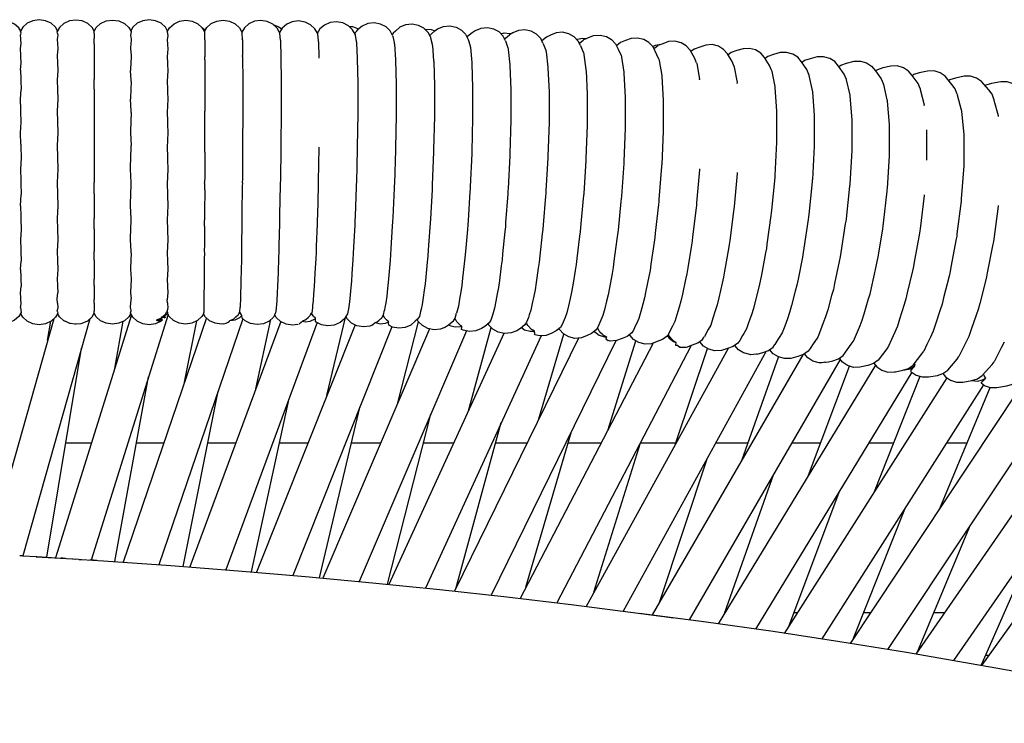
# Model space of a CAD drawing. Units: millimetres. Extents: x 500 to 6440, y 500 to 4700.
# Drawn here: x 2528 to 2630, y 4128 to 4201 of the extents above; entities that cross this region are included whole.
import ezdxf

# ---------------------------------------------------------------- set-up
doc = ezdxf.new("R2010")
doc.units = ezdxf.units.MM
doc.layers.add('PAN-404', color=7, linetype='Continuous', true_color=0x8b8681)

# ---------------------------------------------------------------- blocks, each defined once
blk = doc.blocks.new('Gloria-Daybed_Plan')
at = {"layer": 'PAN-404'}
for points in [[(71.44, 1756.61), (71.25, 1756.93), (70.8, 1757.34), (70.22, 1757.62), (69.56, 1757.71), (68.9, 1757.62), (68.32, 1757.34), (67.87, 1756.93), (67.68, 1756.6)], [(75.27, 1756.63), (75.05, 1757.01), (74.6, 1757.42), (74.02, 1757.69), (73.36, 1757.79), (72.69, 1757.69), (72.12, 1757.42), (71.66, 1757.01), (71.43, 1756.59)], [(79.06, 1756.61), (78.85, 1756.97), (78.39, 1757.38), (77.82, 1757.66), (77.16, 1757.75), (76.49, 1757.66), (75.92, 1757.38), (75.46, 1756.97), (75.22, 1756.55)], [(79.06, 1756.36), (79.06, 1756.61), (79.26, 1756.97), (79.72, 1757.38), (80.3, 1757.66), (80.96, 1757.75), (81.62, 1757.66), (82.2, 1757.38), (82.65, 1756.97), (82.89, 1756.55), (82.89, 1756.52), (82.83, 1756.2), (82.82, 1756.17)], [(86.68, 1756.6), (86.45, 1757.01), (86, 1757.42), (85.42, 1757.69), (84.76, 1757.79), (84.09, 1757.69), (83.52, 1757.42), (83.06, 1757.01), (82.85, 1756.63)], [(86.63, 1756.52), (86.88, 1756.96), (87.34, 1757.37), (87.91, 1757.64), (88.58, 1757.74), (89.24, 1757.64), (89.82, 1757.37), (90.27, 1756.95), (90.51, 1756.53), (90.51, 1756.39), (90.51, 1755.89), (90.51, 1755.75)], [(90.22, 1756.99), (90.5, 1756.78), (90.58, 1756.68)], [(90.5, 1756.55), (90.74, 1756.97), (91.2, 1757.38), (91.78, 1757.65), (92.44, 1757.74), (93.11, 1757.64), (93.68, 1757.37), (94.13, 1756.95), (94.39, 1756.5), (94.39, 1756.4), (94.42, 1755.78)], [(98.29, 1756.45), (98.04, 1756.91), (97.59, 1757.33), (97.02, 1757.61), (96.35, 1757.72), (95.69, 1757.63), (95.11, 1757.36), (94.65, 1756.95), (94.39, 1756.5)], [(97.68, 1757.25), (98.21, 1757.05), (98.51, 1756.82)], [(102.21, 1756.38), (101.95, 1756.84), (101.51, 1757.27), (100.94, 1757.55), (100.27, 1757.66), (99.61, 1757.57), (99.03, 1757.31), (98.57, 1756.91), (98.29, 1756.45)], [(106.12, 1756.28), (105.87, 1756.75), (105.43, 1757.17), (104.86, 1757.46), (104.2, 1757.57), (103.53, 1757.49), (102.95, 1757.23), (102.48, 1756.83), (102.33, 1756.61), (102.2, 1756.39)], [(105.5, 1757.1), (105.85, 1757.08), (106.39, 1756.87), (106.47, 1756.8)], [(110.02, 1756.15), (109.78, 1756.62), (109.34, 1757.05), (108.77, 1757.34), (108.11, 1757.46), (107.45, 1757.38), (106.86, 1757.13), (106.39, 1756.73), (106.21, 1756.52)], [(113.93, 1756), (113.69, 1756.47), (113.25, 1756.9), (112.69, 1757.19), (112.03, 1757.32), (111.36, 1757.25), (110.78, 1757), (110.31, 1756.6), (110.06, 1756.38), (109.98, 1756.24)], [(113.35, 1756.8), (113.44, 1756.82), (114.02, 1756.78), (114.41, 1756.62), (114.06, 1756.33), (113.99, 1756.27)], [(114.41, 1756.62), (114.69, 1756.84), (115.28, 1757.08), (115.94, 1757.15), (116.6, 1757.02), (117.16, 1756.72), (117.59, 1756.29), (117.83, 1755.81), (117.86, 1755.72), (118.05, 1755.07), (118.07, 1755.01)], [(121.72, 1755.6), (121.49, 1756.08), (121.06, 1756.52), (120.5, 1756.82), (119.85, 1756.95), (119.18, 1756.89), (118.59, 1756.65), (118.26, 1756.42), (117.79, 1756.04), (117.75, 1755.97)], [(71.45, 1756.51), (71.43, 1756.59)], [(71.43, 1754.79), (71.49, 1755.32), (71.46, 1755.71), (71.45, 1755.79), (71.43, 1756.18), (71.49, 1756.41), (71.46, 1756.49), (71.45, 1756.51)], [(75.26, 1756.36), (75.22, 1756.55)], [(75.26, 1756.36), (75.29, 1756.17), (75.22, 1755.78), (75.25, 1755.29), (75.25, 1755.28), (75.29, 1754.79), (75.22, 1754.07)], [(79.06, 1756.36), (79.06, 1756.07), (79.06, 1755.83)], [(79.06, 1755.3), (79.06, 1755.83)], [(82.82, 1756.17), (82.89, 1755.78)], [(86.63, 1756.52), (86.66, 1756.35), (86.67, 1756.32), (86.7, 1756.15)], [(86.7, 1756.15), (86.63, 1755.69)], [(98.29, 1756.45), (98.3, 1756.35), (98.36, 1755.71)], [(102.21, 1756.37), (102.22, 1756.28), (102.3, 1755.63), (102.31, 1755.58)], [(106.09, 1756.33), (106.21, 1756.52)], [(106.12, 1756.28), (106.13, 1756.18), (106.24, 1755.54)], [(110.02, 1756.15), (110.04, 1756.06), (110.18, 1755.41)], [(113.87, 1756.11), (113.95, 1756.24)], [(113.93, 1756), (113.95, 1755.9), (114.12, 1755.25)], [(113.95, 1756.24), (113.99, 1756.27)], [(121.23, 1756.34), (121.59, 1756.42), (122.17, 1756.36), (122.29, 1756.31)], [(121.63, 1755.78), (121.67, 1755.85)], [(121.67, 1755.85), (121.71, 1755.88), (121.72, 1755.89), (122.14, 1756.23)], [(125.61, 1755.37), (125.38, 1755.84), (124.96, 1756.28), (124.4, 1756.59), (123.75, 1756.73), (123.08, 1756.67), (122.49, 1756.43), (122.14, 1756.23)], [(129.5, 1755.1), (129.27, 1755.58), (128.85, 1756.02), (128.3, 1756.33), (127.65, 1756.48), (126.98, 1756.42), (126.39, 1756.19), (125.97, 1755.97), (125.5, 1755.6)], [(129.11, 1755.75), (129.18, 1755.78), (129.72, 1755.89), (130.12, 1755.85)], [(129.38, 1755.35), (129.41, 1755.37), (129.77, 1755.66), (129.85, 1755.72), (130.28, 1755.92), (130.87, 1756.15), (131.54, 1756.2), (132.19, 1756.05), (132.74, 1755.74), (133.15, 1755.29), (133.37, 1754.81)], [(137.65, 1753.68), (137.43, 1754.16), (137.03, 1754.97), (136.61, 1755.42), (136.07, 1755.74), (135.42, 1755.89), (134.76, 1755.85), (134.16, 1755.63), (133.65, 1755.41), (133.24, 1755.09)], [(71.43, 1752.54), (71.49, 1753.31), (71.46, 1753.98), (71.45, 1754.12), (71.43, 1754.79)], [(79.06, 1755.3), (79.06, 1754.65), (79.06, 1754.11)], [(82.89, 1755.78), (82.88, 1755.7), (82.83, 1754.87), (82.82, 1754.79), (82.89, 1754.07), (82.88, 1753.94), (82.83, 1752.66), (82.82, 1752.53)], [(86.63, 1755.69), (86.66, 1755.29), (86.67, 1755.18), (86.7, 1754.76), (86.64, 1753.94)], [(90.51, 1755.75), (90.52, 1755.7)], [(90.52, 1755.7), (90.52, 1755.45), (90.52, 1754.28), (90.52, 1754.02), (90.53, 1753.93)], [(94.43, 1755.7), (94.43, 1755.71), (94.42, 1755.78)], [(94.43, 1755.7), (94.43, 1755.56), (94.45, 1754.08)], [(98.36, 1755.71), (98.37, 1755.65)], [(98.37, 1755.65), (98.37, 1755.54), (98.41, 1753.98), (98.42, 1753.93)], [(102.31, 1755.58), (102.32, 1755.47), (102.38, 1753.89), (102.38, 1753.86)], [(106.24, 1755.54), (106.25, 1755.48)], [(106.26, 1755.48), (106.26, 1755.37), (106.35, 1753.81), (106.35, 1753.76)], [(110.18, 1755.41), (110.19, 1755.35)], [(110.19, 1755.35), (110.2, 1755.24), (110.31, 1753.67), (110.32, 1753.63)], [(114.12, 1755.25), (114.13, 1755.19)], [(114.13, 1755.19), (114.14, 1755.09), (114.27, 1753.52), (114.28, 1753.47)], [(118.07, 1755.01), (118.08, 1754.9), (118.23, 1753.34), (118.23, 1753.29)], [(121.72, 1755.6), (121.75, 1755.51), (121.97, 1754.86), (121.99, 1754.8)], [(121.99, 1754.8), (122.01, 1754.69), (122.18, 1753.12), (122.19, 1753.07)], [(125.61, 1755.37), (125.65, 1755.27), (125.9, 1754.62)], [(129.5, 1755.1), (129.54, 1755.01), (129.81, 1754.35), (129.84, 1754.29)], [(133.38, 1754.81), (133.42, 1754.72), (133.72, 1754.06), (133.75, 1754), (133.76, 1753.89), (134, 1752.33), (134.01, 1752.27)], [(137, 1755), (137.28, 1755.15), (137.83, 1755.25), (137.88, 1755.24)], [(137.12, 1754.79), (137.35, 1754.97), (137.52, 1755.11)], [(141.55, 1753.33), (141.33, 1753.82), (140.89, 1754.63), (140.48, 1755.08), (139.94, 1755.4), (139.3, 1755.56), (138.63, 1755.52), (138.04, 1755.3), (137.52, 1755.11)], [(145.44, 1752.95), (145.23, 1753.44), (144.76, 1754.26), (144.35, 1754.71), (143.81, 1755.04), (143.17, 1755.2), (142.5, 1755.16), (141.9, 1754.95), (141.31, 1754.74), (140.97, 1754.48)], [(149.32, 1752.55), (149.12, 1753.04), (148.61, 1753.86), (148.21, 1754.32), (147.67, 1754.65), (147.03, 1754.81), (146.37, 1754.78), (145.72, 1754.58), (145.13, 1754.37), (144.83, 1754.14)], [(75.22, 1754.07), (75.25, 1753.3), (75.25, 1753.3), (75.29, 1752.53)], [(79.06, 1754.11), (79.06, 1753.32), (79.06, 1752.36), (79.06, 1751.57)], [(86.64, 1753.94), (86.66, 1753.34), (86.67, 1753.13)], [(90.53, 1753.63), (90.53, 1753.93)], [(94.45, 1753.97), (94.45, 1753.98), (94.45, 1754.08)], [(94.45, 1753.97), (94.46, 1753.85), (94.47, 1751.54), (94.47, 1751.45)], [(98.42, 1753.93), (98.42, 1753.86), (98.44, 1751.42), (98.44, 1751.4)], [(102.39, 1753.8), (102.38, 1753.85)], [(106.35, 1753.76), (106.35, 1753.69), (106.4, 1751.25), (106.4, 1751.23)], [(125.9, 1754.62), (125.92, 1754.56)], [(125.92, 1754.56), (125.93, 1754.45), (126.13, 1752.88), (126.13, 1752.83)], [(129.84, 1754.29), (129.85, 1754.19), (130.07, 1752.61), (130.07, 1752.57)], [(153.19, 1752.12), (152.99, 1752.61), (152.45, 1753.43), (152.05, 1753.89), (151.52, 1754.23), (150.88, 1754.4), (150.22, 1754.37), (149.52, 1754.17), (148.94, 1753.97), (148.67, 1753.76)], [(157.05, 1751.66), (156.86, 1752.15), (156.28, 1752.98), (155.89, 1753.44), (155.36, 1753.78), (154.72, 1753.95), (154.06, 1753.93), (153.32, 1753.74), (152.73, 1753.54), (152.5, 1753.36)], [(86.67, 1753.13), (86.7, 1752.51)], [(90.53, 1753.63), (90.53, 1751.82), (90.53, 1751.48), (90.54, 1751.36), (90.54, 1751.01), (90.53, 1748.72), (90.53, 1748.3)], [(110.32, 1753.63), (110.32, 1753.57), (110.38, 1751.11), (110.38, 1751.1)], [(114.28, 1753.47), (114.28, 1753.41), (114.35, 1750.95), (114.35, 1750.94)], [(118.23, 1753.29), (118.24, 1753.22), (118.32, 1750.77), (118.32, 1750.76)], [(122.19, 1753.07), (122.19, 1753.01), (122.28, 1750.56), (122.28, 1750.54)], [(126.13, 1752.83), (126.13, 1752.77), (126.24, 1750.32), (126.24, 1750.3)], [(137.65, 1753.68), (137.67, 1753.57), (137.93, 1752), (137.93, 1751.95)], [(141.55, 1753.33), (141.56, 1753.23), (141.85, 1751.63), (141.85, 1751.59)], [(145.44, 1752.95), (145.46, 1752.85), (145.76, 1751.26)], [(156.31, 1752.93), (156.52, 1753.08), (157.11, 1753.28), (157.89, 1753.47), (158.55, 1753.49), (159.19, 1753.31), (159.71, 1752.97), (160.1, 1752.5), (160.71, 1751.67), (160.89, 1751.18), (160.93, 1751.05), (161.3, 1749.49)], [(164.73, 1750.66), (164.55, 1751.16), (163.9, 1751.99), (163.52, 1752.46), (163, 1752.81), (162.37, 1752.99), (161.71, 1752.98), (160.88, 1752.79), (160.3, 1752.6), (160.12, 1752.47)], [(71.43, 1752.54), (71.45, 1751.63), (71.46, 1751.44), (71.49, 1750.53)], [(75.29, 1752.53), (75.22, 1751.53)], [(82.88, 1751.37), (82.89, 1751.53), (82.82, 1752.53)], [(86.7, 1752.51), (86.64, 1751.37), (86.66, 1750.63), (86.68, 1750.31), (86.7, 1749.54), (86.64, 1748.16)], [(130.07, 1752.57), (130.08, 1752.5), (130.19, 1750.05), (130.19, 1750.03)], [(134.01, 1752.27), (134.01, 1752.2), (134.14, 1749.76), (134.14, 1749.74)], [(137.93, 1751.95), (137.94, 1751.88), (138.08, 1749.43)], [(149.32, 1752.55), (149.34, 1752.43), (149.66, 1750.86)], [(153.19, 1752.12), (153.21, 1752.01), (153.55, 1750.43)], [(168.56, 1750.13), (168.38, 1750.62), (168.02, 1751.07), (167.33, 1751.93), (166.81, 1752.28), (166.18, 1752.47), (165.52, 1752.46), (164.65, 1752.28), (164.07, 1752.09), (163.91, 1751.98)], [(172.37, 1749.56), (172.2, 1750.06), (171.85, 1750.51), (171.12, 1751.38), (170.6, 1751.73), (169.98, 1751.92), (169.32, 1751.92), (168.4, 1751.74), (167.82, 1751.56), (167.7, 1751.47)], [(75.22, 1751.53), (75.25, 1750.55), (75.25, 1750.54), (75.29, 1749.55), (75.22, 1748.34), (75.25, 1747.2), (75.25, 1747.19), (75.29, 1746.06), (75.22, 1744.72)], [(79.06, 1750.57), (79.06, 1751.57)], [(82.88, 1751.37), (82.83, 1749.72), (82.82, 1749.55)], [(94.47, 1751.44), (94.47, 1751.45)], [(94.47, 1751.44), (94.47, 1751.34), (94.47, 1748.39), (94.47, 1748.28)], [(98.44, 1751.4), (98.44, 1751.38), (98.44, 1748.26)], [(106.4, 1751.23), (106.4, 1751.2), (106.4, 1748.09), (106.4, 1748.06)], [(110.38, 1751.1), (110.38, 1751.09), (110.38, 1747.95)], [(114.35, 1750.94), (114.35, 1750.93), (114.35, 1747.79), (114.35, 1747.78)], [(118.32, 1750.76), (118.32, 1750.73), (118.32, 1747.61), (118.32, 1747.59)], [(141.86, 1751.54), (141.85, 1751.59)], [(145.76, 1751.26), (145.77, 1751.22)], [(145.77, 1751.16), (145.77, 1751.22)], [(149.66, 1750.86), (149.67, 1750.81)], [(149.67, 1750.81), (149.68, 1750.74), (149.85, 1748.29), (149.85, 1748.28)], [(157.05, 1751.66), (157.07, 1751.55), (157.44, 1749.96)], [(176.17, 1748.97), (176.01, 1749.47), (175.66, 1749.92), (174.89, 1750.79), (174.38, 1751.15), (173.76, 1751.34), (173.11, 1751.35), (172.15, 1751.18), (171.57, 1751), (171.48, 1750.94)], [(71.43, 1749.56), (71.49, 1750.53)], [(79.06, 1750.57), (79.05, 1749.37), (79.05, 1748.37)], [(122.28, 1750.54), (122.28, 1750.52), (122.28, 1747.4), (122.28, 1747.38), (122.28, 1747.35), (122.18, 1743.89)], [(126.24, 1750.3), (126.24, 1750.28), (126.24, 1747.16), (126.24, 1747.14)], [(130.19, 1750.03), (130.19, 1750.02), (130.19, 1746.88), (130.19, 1746.87)], [(134.14, 1749.74), (134.14, 1749.71), (134.14, 1746.6), (134.14, 1746.57)], [(153.55, 1750.43), (153.56, 1750.38)], [(153.56, 1750.38), (153.57, 1750.31), (153.75, 1747.86), (153.76, 1747.84)], [(157.44, 1749.96), (157.45, 1749.92)], [(157.45, 1749.92), (157.45, 1749.86), (157.65, 1747.39), (157.65, 1747.38)], [(164.73, 1750.66), (164.76, 1750.56), (165.16, 1748.95), (165.17, 1748.91)], [(168.56, 1750.13), (168.59, 1750.01), (169.01, 1748.42)], [(71.45, 1744.88), (71.42, 1746.06), (71.49, 1747.17), (71.46, 1748.25), (71.45, 1748.48), (71.43, 1749.56)], [(82.88, 1748.15), (82.89, 1748.34), (82.82, 1749.55)], [(138.08, 1749.41), (138.08, 1749.39), (138.07, 1746.27), (138.07, 1746.25)], [(138.08, 1749.43), (138.08, 1749.41)], [(161.3, 1749.49), (161.32, 1749.43)], [(161.32, 1749.43), (161.33, 1749.34), (161.53, 1746.92)], [(165.18, 1748.86), (165.17, 1748.91)], [(172.37, 1749.56), (172.4, 1749.45), (172.85, 1747.84)], [(79.05, 1748.37), (79.05, 1747.23), (79.05, 1745.87), (79.05, 1744.73)], [(82.88, 1748.15), (82.83, 1746.25), (82.82, 1746.06)], [(86.64, 1748.16), (86.66, 1747.31), (86.67, 1746.95)], [(90.53, 1744.04), (90.53, 1744.52), (90.52, 1744.69), (90.52, 1745.2), (90.54, 1747.75), (90.54, 1748.15), (90.53, 1748.3)], [(94.47, 1748.26), (94.47, 1748.15), (94.45, 1744.88)], [(94.47, 1748.26), (94.47, 1748.28)], [(98.44, 1748.23), (98.44, 1748.21), (98.41, 1744.75)], [(98.44, 1748.26), (98.44, 1748.24)], [(106.4, 1748.06), (106.4, 1748.03), (106.35, 1744.58), (106.35, 1744.47)], [(110.38, 1747.93), (110.38, 1747.92), (110.31, 1744.43), (110.31, 1744.34)], [(110.38, 1747.95), (110.38, 1747.93)], [(114.35, 1747.78), (114.35, 1747.76), (114.27, 1744.27), (114.27, 1744.18)], [(149.85, 1748.27), (149.85, 1748.25), (149.85, 1745.14), (149.85, 1745.11)], [(153.76, 1747.84), (153.76, 1747.82), (153.75, 1744.7)], [(169.01, 1748.42), (169.03, 1748.37)], [(169.03, 1748.37), (169.03, 1748.3), (169.26, 1745.84), (169.26, 1745.83)], [(172.85, 1747.84), (172.86, 1747.8)], [(172.87, 1747.75), (172.86, 1747.8)], [(86.67, 1746.95), (86.7, 1746.05), (86.63, 1744.53), (86.66, 1743.6), (86.67, 1743.26)], [(118.32, 1747.59), (118.32, 1747.56), (118.23, 1744.1), (118.23, 1744)], [(126.24, 1747.14), (126.24, 1747.11), (126.13, 1743.64), (126.12, 1743.54)], [(130.19, 1746.87), (130.19, 1746.85), (130.07, 1743.37), (130.06, 1743.28)], [(157.65, 1747.38), (157.65, 1747.36), (157.64, 1744.23), (157.64, 1744.21), (157.64, 1744.2), (157.44, 1740.72), (157.43, 1740.63)], [(161.53, 1746.92), (161.53, 1746.89)], [(161.53, 1746.89), (161.53, 1746.84), (161.53, 1743.77), (161.53, 1743.72)], [(82.82, 1746.06), (82.89, 1744.72)], [(134.14, 1746.57), (134.14, 1746.54), (134, 1743.09), (134, 1742.98)], [(138.07, 1746.25), (138.07, 1746.22), (137.93, 1742.76)], [(165.4, 1746.37), (165.4, 1743.21)], [(169.26, 1745.83), (169.26, 1745.81), (169.26, 1742.68), (169.26, 1742.66)], [(71.45, 1744.88), (71.46, 1744.63), (71.49, 1743.45), (71.42, 1742.29), (71.45, 1741.09), (71.46, 1740.83), (71.49, 1739.64)], [(75.22, 1744.72), (75.25, 1743.51), (75.25, 1743.5), (75.29, 1742.29)], [(79.05, 1744.73), (79.05, 1743.54), (79.05, 1742.1), (79.05, 1740.91)], [(82.88, 1744.51), (82.89, 1744.72)], [(94.45, 1744.88), (94.45, 1744.69), (94.45, 1744.66), (94.45, 1744.47), (94.43, 1741.23)], [(98.41, 1744.64), (98.41, 1744.52), (98.37, 1741.11), (98.36, 1740.85)], [(98.41, 1744.75), (98.41, 1744.64)], [(102.38, 1744.57), (102.38, 1744.48), (102.31, 1741.02)], [(149.85, 1745.11), (149.85, 1745.08), (149.66, 1741.63)], [(149.85, 1745.18), (149.85, 1745.11)], [(153.75, 1744.67), (153.75, 1744.65), (153.56, 1741.19)], [(153.75, 1744.7), (153.75, 1744.67)], [(82.88, 1733.6), (82.89, 1733.76), (82.82, 1734.93), (82.83, 1735.12), (82.88, 1736.98), (82.89, 1737.17), (82.82, 1738.49), (82.83, 1738.69), (82.88, 1740.7), (82.89, 1740.91), (82.82, 1742.29), (82.83, 1742.49), (82.88, 1744.51)], [(90.53, 1744.05), (90.52, 1741.49), (90.51, 1740.89)], [(106.35, 1744.47), (106.35, 1744.35), (106.26, 1740.94), (106.25, 1740.68)], [(110.31, 1744.34), (110.31, 1744.24), (110.2, 1740.8)], [(114.27, 1744.18), (114.27, 1744.08), (114.13, 1740.64), (114.12, 1740.4)], [(118.23, 1744), (118.22, 1743.88), (118.07, 1740.47), (118.06, 1740.21)], [(122.18, 1743.78), (122.17, 1743.67), (122, 1740.26)], [(122.18, 1743.89), (122.18, 1743.78)], [(126.12, 1743.54), (126.12, 1743.44), (125.92, 1740.02)], [(161.53, 1743.72), (161.52, 1743.66), (161.31, 1740.27), (161.3, 1740.14)], [(86.67, 1743.26), (86.7, 1742.28)], [(130.06, 1743.28), (130.06, 1743.17), (129.84, 1739.75), (129.82, 1739.5)], [(134, 1742.98), (133.99, 1742.86), (133.75, 1739.47)], [(137.92, 1742.66), (137.91, 1742.54), (137.65, 1739.14), (137.63, 1738.88)], [(137.93, 1742.76), (137.92, 1742.66)], [(169.26, 1742.66), (169.26, 1742.63), (169.01, 1739.19)], [(75.29, 1742.29), (75.22, 1740.91), (75.25, 1739.7), (75.25, 1739.69), (75.29, 1738.49), (75.22, 1737.17), (75.25, 1736.05), (75.25, 1736.05), (75.29, 1734.93), (75.22, 1733.76), (75.25, 1732.81), (75.25, 1732.8), (75.29, 1731.85), (75.22, 1730.91), (75.25, 1730.19), (75.25, 1730.18), (75.29, 1729.46)], [(86.7, 1742.28), (86.63, 1740.72)], [(141.84, 1742.31), (141.84, 1742.22), (141.55, 1738.77)], [(145.76, 1741.93), (145.75, 1741.84), (145.44, 1738.4), (145.42, 1738.16)], [(149.66, 1741.52), (149.65, 1741.41), (149.32, 1738.01)], [(149.66, 1741.63), (149.66, 1741.53)], [(79.05, 1739.73), (79.05, 1740.91)], [(86.63, 1740.72), (86.66, 1739.75), (86.67, 1739.51), (86.7, 1738.5), (86.63, 1737), (86.66, 1736.04), (86.66, 1735.93), (86.7, 1734.94), (86.63, 1733.61), (86.66, 1732.76), (86.66, 1732.73), (86.69, 1731.86), (86.62, 1730.79), (86.65, 1730.19), (86.66, 1730.07), (86.69, 1729.47), (86.62, 1728.73)], [(90.52, 1740.15), (90.52, 1740.72), (90.51, 1740.89)], [(94.43, 1741.23), (94.42, 1740.89), (94.43, 1740.87), (94.42, 1740.52), (94.39, 1737.67)], [(98.36, 1740.85), (98.36, 1740.57), (98.3, 1737.58), (98.29, 1737.12)], [(102.31, 1740.78), (102.3, 1740.53), (102.21, 1737.49), (102.2, 1737.05)], [(102.31, 1741.02), (102.31, 1740.78)], [(106.25, 1740.68), (106.24, 1740.4), (106.13, 1737.41)], [(110.19, 1740.55), (110.18, 1740.29), (110.03, 1737.27)], [(110.2, 1740.8), (110.19, 1740.55)], [(153.55, 1741.09), (153.54, 1740.97), (153.19, 1737.58)], [(153.56, 1741.19), (153.55, 1741.09)], [(157.43, 1740.63), (157.42, 1740.53), (157.05, 1737.11)], [(71.42, 1738.49), (71.49, 1739.64)], [(79.05, 1739.73), (79.05, 1738.32), (79.05, 1737.15)], [(90.52, 1740.15), (90.5, 1737.84), (90.5, 1737.15)], [(114.12, 1740.4), (114.11, 1740.13), (113.94, 1737.12), (113.92, 1736.67)], [(118.06, 1740.21), (118.04, 1739.93), (117.84, 1736.95), (117.81, 1736.49)], [(121.98, 1740), (121.96, 1739.73), (121.74, 1736.73)], [(122, 1740.26), (121.98, 1740)], [(125.9, 1739.76), (125.88, 1739.49), (125.63, 1736.5)], [(125.92, 1740.02), (125.9, 1739.76)], [(129.82, 1739.5), (129.8, 1739.23), (129.52, 1736.23), (129.48, 1735.78)], [(133.75, 1739.47), (133.73, 1739.2)], [(161.3, 1740.14), (161.28, 1739.99), (160.9, 1736.66)], [(165.16, 1739.63), (165.15, 1739.54), (164.73, 1736.1)], [(71.42, 1738.49), (71.45, 1737.35), (71.46, 1737.11), (71.48, 1735.98)], [(133.73, 1739.2), (133.7, 1738.92), (133.4, 1735.95), (133.35, 1735.49)], [(137.63, 1738.88), (137.6, 1738.6), (137.27, 1735.63)], [(141.53, 1738.53), (141.5, 1738.28), (141.14, 1735.26), (141.08, 1734.83)], [(141.55, 1738.77), (141.53, 1738.53)], [(169.01, 1739.08), (168.99, 1738.97), (168.56, 1735.58)], [(169.01, 1739.19), (169.01, 1739.08)], [(172.84, 1738.51), (172.83, 1738.43), (172.37, 1735)], [(94.39, 1737.67), (94.38, 1737.16), (94.39, 1737.14), (94.38, 1736.62), (94.35, 1734.41), (94.34, 1733.74)], [(106.13, 1737.41), (106.11, 1736.95)], [(145.42, 1738.16), (145.38, 1737.9), (145, 1734.89)], [(149.3, 1737.75), (149.26, 1737.47), (148.85, 1734.51), (148.79, 1734.05)], [(149.32, 1738.01), (149.3, 1737.76)], [(153.19, 1737.58), (153.16, 1737.32)], [(79.05, 1736.08), (79.05, 1737.15)], [(90.5, 1737.15), (90.51, 1736.99)], [(90.5, 1736.35), (90.51, 1736.99)], [(98.29, 1737.12), (98.28, 1736.64), (98.22, 1734.35)], [(102.2, 1737.05), (102.18, 1736.6), (102.09, 1734.25)], [(106.11, 1736.95), (106.09, 1736.47), (105.97, 1734.18), (105.94, 1733.53)], [(110.01, 1736.82), (109.98, 1736.36), (109.84, 1734.04)], [(110.03, 1737.27), (110.01, 1736.83)], [(113.92, 1736.67), (113.88, 1736.21), (113.71, 1733.89)], [(117.81, 1736.49), (117.77, 1736.01), (117.57, 1733.72)], [(121.74, 1736.73), (121.71, 1736.28)], [(125.63, 1736.5), (125.6, 1736.04)], [(153.16, 1737.32), (153.12, 1737.04), (152.69, 1734.08), (152.62, 1733.62)], [(157.02, 1736.87), (156.98, 1736.6), (156.51, 1733.62)], [(157.05, 1737.11), (157.02, 1736.87)], [(160.9, 1736.66), (160.87, 1736.38)], [(71.48, 1735.98), (71.42, 1734.93), (71.45, 1733.93), (71.46, 1733.72), (71.48, 1732.73)], [(79.05, 1736.08), (79.05, 1734.8), (79.05, 1733.73)], [(90.5, 1736.35), (90.49, 1734.48), (90.48, 1733.73), (90.49, 1733.59)], [(121.71, 1736.28), (121.66, 1735.81), (121.43, 1733.5)], [(125.6, 1736.04), (125.54, 1735.57), (125.29, 1733.27)], [(129.48, 1735.78), (129.42, 1735.31), (129.14, 1733), (129.06, 1732.37)], [(133.35, 1735.49), (133.29, 1735.01), (132.98, 1732.73), (132.89, 1732.08)], [(137.27, 1735.63), (137.22, 1735.17)], [(160.87, 1736.38), (160.82, 1736.07), (160.34, 1733.16), (160.26, 1732.69)], [(164.7, 1735.87), (164.66, 1735.62), (164.13, 1732.61), (164.06, 1732.18)], [(164.73, 1736.1), (164.7, 1735.87)], [(168.56, 1735.58), (168.53, 1735.33)], [(137.22, 1735.17), (137.15, 1734.69), (136.81, 1732.41), (136.72, 1731.77)], [(141.08, 1734.82), (141.01, 1734.38), (140.64, 1732.05)], [(144.94, 1734.45), (144.86, 1734), (144.46, 1731.68)], [(145, 1734.89), (144.94, 1734.45)], [(168.53, 1735.33), (168.48, 1735.05), (167.93, 1732.1)], [(172.34, 1734.76), (172.29, 1734.51), (171.71, 1731.52)], [(172.37, 1735), (172.34, 1734.76)], [(79.05, 1732.83), (79.05, 1733.73)], [(82.88, 1733.6), (82.83, 1732.01), (82.82, 1731.85), (82.89, 1730.91), (82.88, 1730.78), (82.83, 1729.58), (82.82, 1729.46)], [(90.49, 1733.59), (90.48, 1732.93), (90.47, 1731.59), (90.46, 1730.86), (90.47, 1730.75)], [(94.34, 1733.74), (94.34, 1733.72), (94.33, 1733.08), (94.3, 1731.61), (94.28, 1730.86), (94.28, 1730.84), (94.27, 1730.2), (94.24, 1729.42)], [(98.2, 1733.7), (98.18, 1733.07), (98.13, 1731.57)], [(98.22, 1734.35), (98.2, 1733.7)], [(102.07, 1733.63), (102.04, 1733.02), (101.96, 1731.48)], [(102.09, 1734.25), (102.07, 1733.63)], [(105.94, 1733.53), (105.9, 1732.9), (105.8, 1731.4)], [(109.8, 1733.41), (109.75, 1732.79), (109.62, 1731.27)], [(109.84, 1734.04), (109.8, 1733.41)], [(113.71, 1733.89), (113.66, 1733.25)], [(117.57, 1733.72), (117.52, 1733.07)], [(121.43, 1733.5), (121.37, 1732.87)], [(148.79, 1734.05), (148.7, 1733.58), (148.28, 1731.3)], [(152.62, 1733.62), (152.53, 1733.15), (152.08, 1730.87)], [(156.51, 1733.62), (156.44, 1733.17)], [(71.42, 1731.85), (71.48, 1732.73)], [(79.05, 1732.83), (79.05, 1731.76), (79.05, 1730.87)], [(113.66, 1733.25), (113.6, 1732.64), (113.45, 1731.12)], [(117.52, 1733.07), (117.45, 1732.45), (117.27, 1730.95), (117.19, 1730.2)], [(121.37, 1732.87), (121.29, 1732.24), (121.09, 1730.74)], [(125.22, 1732.63), (125.12, 1732.01), (124.9, 1730.51)], [(125.29, 1733.27), (125.22, 1732.63)], [(129.06, 1732.37), (128.96, 1731.75), (128.71, 1730.25)], [(156.44, 1733.17), (156.35, 1732.71), (155.87, 1730.42)], [(160.26, 1732.69), (160.15, 1732.19), (159.65, 1729.97)], [(71.42, 1731.85), (71.45, 1731.06), (71.46, 1730.89), (71.49, 1730.11)], [(98.13, 1731.57), (98.1, 1730.82)], [(101.96, 1731.48), (101.93, 1730.75)], [(105.8, 1731.4), (105.74, 1730.65)], [(132.89, 1732.08), (132.78, 1731.45), (132.51, 1729.97)], [(136.72, 1731.77), (136.59, 1731.14), (136.3, 1729.65)], [(140.54, 1731.43), (140.41, 1730.83), (140.08, 1729.3)], [(140.64, 1732.05), (140.54, 1731.43)], [(144.46, 1731.68), (144.35, 1731.06)], [(148.28, 1731.3), (148.16, 1730.66)], [(164.06, 1732.18), (163.95, 1731.74), (163.41, 1729.43)], [(167.85, 1731.65), (167.74, 1731.18), (167.18, 1728.92)], [(167.93, 1732.1), (167.85, 1731.65)], [(171.71, 1731.52), (171.63, 1731.09)], [(79.05, 1730.21), (79.05, 1730.87)], [(90.47, 1730.75), (90.46, 1730.17), (90.45, 1729.36), (90.44, 1728.74), (90.45, 1728.67)], [(98.1, 1730.82), (98.07, 1730.16), (98.03, 1729.4), (98, 1728.68)], [(101.92, 1730.75), (101.88, 1730.11), (101.82, 1729.32)], [(105.74, 1730.65), (105.68, 1729.99), (105.61, 1729.23), (105.54, 1728.51)], [(109.56, 1730.53), (109.49, 1729.88), (109.4, 1729.1)], [(109.62, 1731.27), (109.56, 1730.53)], [(113.38, 1730.38), (113.29, 1729.73), (113.18, 1728.95)], [(113.45, 1731.12), (113.38, 1730.38)], [(121.09, 1730.74), (120.99, 1729.99)], [(124.9, 1730.51), (124.79, 1729.76)], [(144.35, 1731.06), (144.21, 1730.45), (143.87, 1728.94)], [(148.16, 1730.66), (148, 1730.04), (147.64, 1728.56)], [(152.08, 1730.87), (151.95, 1730.24)], [(155.87, 1730.42), (155.74, 1729.79)], [(171.63, 1731.09), (171.52, 1730.64), (170.92, 1728.34)], [(71.42, 1727.92), (71.49, 1728.29), (71.46, 1728.82), (71.45, 1728.93), (71.42, 1729.46), (71.49, 1730.11)], [(75.25, 1728.37), (75.22, 1728.81), (75.29, 1729.46)], [(79.05, 1730.21), (79.05, 1729.42), (79.05, 1728.76)], [(82.82, 1729.46), (82.89, 1728.81)], [(94.24, 1729.42), (94.23, 1728.72), (94.23, 1728.71), (94.21, 1728.24), (94.19, 1727.97)], [(101.82, 1729.32), (101.77, 1728.61)], [(117.19, 1730.2), (117.08, 1729.55), (116.96, 1728.78)], [(120.99, 1729.99), (120.87, 1729.34), (120.73, 1728.58)], [(124.79, 1729.76), (124.66, 1729.11), (124.5, 1728.35)], [(128.59, 1729.5), (128.44, 1728.86), (128.26, 1728.09)], [(128.71, 1730.25), (128.59, 1729.5)], [(132.51, 1729.97), (132.37, 1729.22)], [(136.3, 1729.66), (136.15, 1728.91)], [(140.08, 1729.3), (139.93, 1728.57)], [(151.95, 1730.24), (151.79, 1729.62), (151.4, 1728.14)], [(155.74, 1729.79), (155.56, 1729.18), (155.15, 1727.69)], [(159.51, 1729.31), (159.32, 1728.67), (158.89, 1727.24)], [(159.65, 1729.97), (159.51, 1729.31)], [(163.41, 1729.43), (163.27, 1728.81)], [(75.25, 1728.36), (75.29, 1727.93)], [(79.05, 1728.38), (79.05, 1728.76)], [(79.05, 1728.38), (79.05, 1727.93), (79.05, 1727.55)], [(86.15, 1726.65), (86, 1726.51), (85.42, 1726.24), (84.76, 1726.14), (84.09, 1726.24), (83.52, 1726.51), (83.06, 1726.93), (82.82, 1727.35), (82.83, 1727.37), (82.88, 1727.58), (82.89, 1727.6), (82.82, 1727.93), (82.83, 1728), (82.88, 1728.73), (82.89, 1728.81)], [(86.65, 1728.39), (86.62, 1728.73)], [(86.65, 1728.39), (86.66, 1728.26), (86.69, 1727.92), (86.62, 1727.57)], [(90.45, 1728.67), (90.44, 1728.28), (90.43, 1727.92), (90.42, 1727.52)], [(98, 1728.67), (97.96, 1728.18), (97.94, 1727.94), (97.9, 1727.43)], [(101.77, 1728.61), (101.72, 1728.13), (101.69, 1727.87), (101.63, 1727.36)], [(105.55, 1728.51), (105.47, 1728.02), (105.43, 1727.78)], [(109.31, 1728.39), (109.22, 1727.91), (109.17, 1727.65)], [(109.4, 1729.1), (109.31, 1728.39)], [(113.08, 1728.24), (112.97, 1727.76), (112.91, 1727.5), (112.79, 1727)], [(113.18, 1728.95), (113.08, 1728.24)], [(116.96, 1728.78), (116.84, 1728.06)], [(120.73, 1728.58), (120.6, 1727.86)], [(124.5, 1728.35), (124.35, 1727.63)], [(132.37, 1729.22), (132.21, 1728.57), (132.02, 1727.81), (131.84, 1727.1)], [(136.15, 1728.91), (135.97, 1728.26), (135.77, 1727.5)], [(139.93, 1728.57), (139.74, 1727.94), (139.5, 1727.16)], [(143.87, 1728.94), (143.7, 1728.21)], [(147.64, 1728.56), (147.46, 1727.81)], [(163.27, 1728.81), (163.08, 1728.22), (162.61, 1726.71)], [(167.02, 1728.28), (166.82, 1727.67), (166.33, 1726.2), (166.09, 1725.47)], [(167.18, 1728.92), (167.02, 1728.28)], [(170.92, 1728.35), (170.76, 1727.73)], [(71.42, 1727.92), (71.45, 1727.69), (71.46, 1727.64), (71.49, 1727.41), (71.25, 1727), (70.8, 1726.59), (70.22, 1726.32), (69.56, 1726.22), (68.89, 1726.32), (68.32, 1726.59), (67.86, 1727), (67.83, 1727.06), (67.85, 1727.07)], [(75.25, 1727.47), (75.29, 1727.35), (75.05, 1726.93), (74.59, 1726.51), (74.02, 1726.24), (73.35, 1726.14), (72.69, 1726.24), (72.11, 1726.51), (71.66, 1726.93), (71.43, 1727.32)], [(75.29, 1727.93), (75.22, 1727.6)], [(75.25, 1727.48), (75.22, 1727.6)], [(76, 1726.51), (75.91, 1726.55), (75.46, 1726.96), (75.26, 1727.31)], [(77.71, 1726.26), (77.82, 1726.28), (78.39, 1726.55), (78.85, 1726.96), (79.05, 1727.33)], [(86.72, 1727.2), (78.75, 1701.71)], [(79.05, 1727.48), (79.05, 1727.55)], [(82.85, 1727.3), (82.65, 1726.96), (82.2, 1726.55), (81.62, 1726.28), (80.96, 1726.18), (80.29, 1726.28), (79.72, 1726.55), (79.26, 1726.96), (79.05, 1727.33), (79.05, 1727.4), (79.05, 1727.48)], [(85.53, 1726.62), (85.77, 1726.66), (86.26, 1726.91), (86.65, 1727.31), (86.7, 1727.4), (86.62, 1727.54), (86.62, 1727.57)], [(86.22, 1727.03), (86.45, 1727.24), (86.49, 1727.31), (86.59, 1727.49)], [(86.59, 1727.49), (86.62, 1727.54)], [(90.4, 1727.28), (90.23, 1726.98), (89.78, 1726.56), (89.2, 1726.29), (88.54, 1726.2), (87.87, 1726.29), (87.3, 1726.57), (86.84, 1726.98), (86.7, 1727.24), (86.7, 1727.33), (86.7, 1727.4)], [(90.43, 1727.49), (90.42, 1727.41), (90.41, 1727.36), (90.4, 1727.28)], [(92.49, 1726.21), (92.27, 1726.18), (91.61, 1726.28), (91.03, 1726.55), (90.58, 1726.97), (90.4, 1727.28)], [(90.42, 1727.52), (90.43, 1727.49)], [(93.14, 1726.56), (93.41, 1726.68), (93.46, 1726.71), (93.54, 1726.74), (93.59, 1726.79), (93.77, 1726.95), (94, 1727.15), (94.03, 1727.21)], [(94.03, 1727.21), (94.07, 1727.27), (94.17, 1727.44), (94.17, 1727.47)], [(94.17, 1727.47), (94.17, 1727.48), (94.19, 1727.97)], [(97.81, 1727.17), (97.66, 1726.91), (97.2, 1726.5), (96.62, 1726.23), (95.96, 1726.15), (95.29, 1726.25), (94.72, 1726.53), (94.4, 1726.83), (94.39, 1727.09), (94.39, 1727.1), (94.38, 1727.1), (94.33, 1727.15), (94.27, 1727.27), (94.17, 1727.44)], [(100.17, 1726.16), (99.63, 1726.09), (98.97, 1726.2), (98.4, 1726.48), (97.95, 1726.9), (97.81, 1727.17), (97.85, 1727.29), (97.86, 1727.3), (97.9, 1727.43)], [(101.47, 1727.1), (101.51, 1727.16), (101.61, 1727.33)], [(101.61, 1727.33), (101.63, 1727.36)], [(101.82, 1726.99), (101.78, 1727.04), (101.71, 1727.15), (101.61, 1727.33)], [(105.35, 1727.26), (105.18, 1726.98), (105.02, 1726.75), (104.56, 1726.35), (103.97, 1726.09), (103.31, 1726.01), (102.65, 1726.12), (102.08, 1726.41), (102, 1726.49), (102.01, 1726.58), (102.03, 1726.8), (101.82, 1726.99)], [(105.43, 1727.78), (105.35, 1727.26)], [(108.87, 1726.83), (108.9, 1726.86), (109.07, 1727.15), (109.17, 1727.65)], [(115.83, 1726.12), (115.86, 1726.15), (116.33, 1726.54), (116.51, 1726.82), (116.64, 1727.33)], [(116.84, 1728.06), (116.71, 1727.57), (116.64, 1727.33)], [(120.6, 1727.86), (120.45, 1727.37), (120.37, 1727.13)], [(124.35, 1727.63), (124.18, 1727.15), (124.1, 1726.9)], [(128.1, 1727.38), (127.91, 1726.9), (127.81, 1726.65), (127.62, 1726.15)], [(128.26, 1728.09), (128.1, 1727.38)], [(135.77, 1727.5), (135.57, 1726.79)], [(143.7, 1728.21), (143.49, 1727.57), (143.24, 1726.8)], [(147.46, 1727.81), (147.23, 1727.17), (146.97, 1726.42), (146.73, 1725.71)], [(151.2, 1727.4), (150.97, 1726.75), (150.69, 1726)], [(151.4, 1728.14), (151.2, 1727.4)], [(155.15, 1727.69), (154.94, 1726.95)], [(158.89, 1727.24), (158.67, 1726.48)], [(170.76, 1727.73), (170.55, 1727.13), (170.04, 1725.64), (169.79, 1724.92)], [(74.86, 1726.76), (67.97, 1702.37)], [(78.6, 1726.74), (71.65, 1702.16)], [(74.22, 1724.49), (74.55, 1726.49)], [(82.93, 1727.16), (75.05, 1701.95)], [(76, 1726.51), (76.07, 1726.5)], [(76.07, 1726.5), (76.44, 1726.32)], [(76.44, 1726.32), (76.49, 1726.3)], [(76.49, 1726.3), (76.61, 1726.31)], [(76.61, 1726.31), (77.04, 1726.23)], [(77.04, 1726.23), (77.15, 1726.22), (77.17, 1726.22)], [(77.18, 1726.22), (77.7, 1726.26)], [(77.7, 1726.26), (77.71, 1726.26)], [(81.19, 1721.58), (82.08, 1726.49)], [(90.71, 1726.84), (82.06, 1701.49)], [(85.99, 1726.83), (85.7, 1726.69), (85.68, 1726.69), (85.66, 1726.68), (85.53, 1726.62)], [(85.72, 1726.51), (85.53, 1726.62)], [(85.73, 1726.51), (85.86, 1726.59)], [(94.49, 1726.75), (85.77, 1701.23)], [(85.86, 1726.59), (86, 1726.68)], [(85.99, 1726.83), (86.11, 1726.94), (86.22, 1727.03)], [(86.15, 1726.65), (86, 1726.68)], [(88.43, 1720.17), (89.7, 1726.53)], [(98.41, 1726.48), (88.99, 1700.99)], [(92.49, 1726.21), (92.75, 1726.31), (92.95, 1726.39)], [(102.2, 1726.35), (92.72, 1700.7)], [(92.95, 1726.39), (93.08, 1726.51)], [(93.08, 1726.51), (93.11, 1726.54)], [(93.11, 1726.54), (93.14, 1726.56)], [(93.14, 1726.56), (93.67, 1726.64), (94.16, 1726.88), (94.39, 1727.1)], [(95.83, 1719.49), (97.39, 1726.67)], [(100.17, 1726.16), (100.22, 1726.19), (100.23, 1726.19)], [(100.32, 1726.23), (100.56, 1726.42)], [(100.56, 1726.42), (100.67, 1726.5), (100.72, 1726.53), (100.94, 1726.63), (100.98, 1726.64)], [(100.67, 1726.5), (100.93, 1726.45), (101.48, 1726.52), (101.98, 1726.75), (102.03, 1726.8)], [(100.98, 1726.64), (101.03, 1726.69), (101.03, 1726.69), (101.27, 1726.89), (101.44, 1727.04)], [(101.44, 1727.04), (101.47, 1727.1)], [(103.2, 1718.78), (105.12, 1726.88)], [(107.81, 1726.05), (107.64, 1725.98), (106.98, 1725.9), (106.32, 1726.02), (105.75, 1726.31), (105.31, 1726.74), (105.18, 1726.99)], [(107.81, 1726.05), (108.03, 1726.22), (108.14, 1726.3)], [(108.14, 1726.3), (108.21, 1726.35), (108.31, 1726.4), (108.41, 1726.44)], [(108.21, 1726.35), (108.72, 1726.23), (109.28, 1726.29), (109.61, 1726.43)], [(108.46, 1726.48), (108.45, 1726.47), (108.41, 1726.44)], [(108.46, 1726.48), (108.57, 1726.57), (108.76, 1726.74), (108.87, 1726.83)], [(109.21, 1726.82), (109.14, 1726.94), (109.05, 1727.11)], [(109.25, 1726.78), (109.21, 1726.82)], [(109.62, 1726.1), (109.6, 1726.35), (109.61, 1726.43), (109.46, 1726.58), (109.25, 1726.78)], [(112.79, 1727), (112.61, 1726.71), (112.37, 1726.49), (111.9, 1726.09), (111.31, 1725.84), (110.65, 1725.77), (109.99, 1725.89), (109.62, 1726.09), (109.62, 1726.1), (109.62, 1726.1)], [(110.56, 1718.02), (112.7, 1726.44)], [(115.41, 1725.86), (114.98, 1725.68), (114.32, 1725.61), (113.66, 1725.74), (113.1, 1726.04), (112.67, 1726.47), (112.57, 1726.67)], [(117.12, 1726.03), (117.06, 1726.06), (116.78, 1726.34), (116.67, 1726.45), (116.63, 1726.5), (116.56, 1726.63), (116.48, 1726.78)], [(120.22, 1726.62), (120.04, 1726.34), (119.57, 1725.96), (119.23, 1725.73), (118.64, 1725.49), (117.98, 1725.43), (117.32, 1725.56), (117.18, 1725.64)], [(123.92, 1726.4), (123.74, 1726.12), (123.27, 1725.74), (122.89, 1725.51), (122.3, 1725.28), (121.63, 1725.22), (120.98, 1725.36), (120.43, 1725.66), (120, 1726.1), (119.93, 1726.25)], [(120.37, 1727.13), (120.22, 1726.62)], [(124.75, 1725.31), (124.75, 1725.47), (124.66, 1725.52), (124.52, 1725.59), (124.46, 1725.63), (124.43, 1725.65), (124.08, 1726.02), (124.07, 1726.02), (124.03, 1726.07), (123.94, 1726.23), (123.89, 1726.34)], [(124.1, 1726.9), (123.92, 1726.4)], [(131.53, 1726.37), (131.31, 1725.87)], [(131.84, 1727.1), (131.63, 1726.61), (131.53, 1726.37)], [(135.57, 1726.79), (135.34, 1726.31), (135.23, 1726.07)], [(139.3, 1726.46), (139.06, 1725.99), (138.93, 1725.73)], [(139.5, 1727.16), (139.3, 1726.46)], [(143.24, 1726.8), (143.02, 1726.1)], [(154.94, 1726.95), (154.69, 1726.32), (154.39, 1725.56), (154.12, 1724.86)], [(158.67, 1726.48), (158.4, 1725.83), (158.1, 1725.11)], [(162.61, 1726.71), (162.38, 1725.99)], [(106.13, 1726.12), (95.9, 1700.44)], [(109.93, 1725.93), (99.65, 1700.12)], [(113.85, 1725.7), (102.78, 1699.84)], [(117.67, 1725.49), (106.54, 1699.48)], [(121.57, 1725.23), (109.63, 1699.18)], [(115.41, 1725.86), (115.51, 1725.92)], [(115.51, 1725.92), (115.82, 1726.12), (115.83, 1726.12)], [(115.82, 1726.12), (115.95, 1726.04), (116.51, 1725.9), (117.06, 1725.94), (117.2, 1725.99), (117.12, 1726.03)], [(117.18, 1725.64), (117.19, 1725.87), (117.2, 1725.99)], [(117.89, 1717.2), (120.25, 1725.85)], [(123.38, 1725.83), (123.71, 1725.6), (124.27, 1725.45), (124.75, 1725.47)], [(127.62, 1726.15), (127.44, 1725.86), (126.97, 1725.49), (126.54, 1725.27), (125.95, 1725.03), (125.29, 1724.98), (124.76, 1725.1), (124.73, 1725.17)], [(124.75, 1725.31), (124.73, 1725.17)], [(125.19, 1716.35), (127.77, 1725.16)], [(131.31, 1725.87), (131.13, 1725.59), (130.66, 1725.22), (130.19, 1725), (129.6, 1724.77), (128.93, 1724.72), (128.28, 1724.87), (127.73, 1725.18), (127.32, 1725.63), (127.27, 1725.73)], [(130.94, 1725.44), (130.98, 1725.38), (131.46, 1725.05), (132.01, 1724.88), (132.19, 1724.89)], [(131.27, 1725.8), (131.3, 1725.73), (131.36, 1725.61), (131.4, 1725.53), (131.45, 1725.48), (131.53, 1725.4), (131.78, 1725.14), (131.82, 1725.09), (131.89, 1725.05), (132.19, 1724.89), (132.15, 1724.68), (132.37, 1724.5)], [(135, 1725.56), (134.82, 1725.29), (134.34, 1724.92), (133.83, 1724.7), (133.24, 1724.48), (132.57, 1724.43), (132.37, 1724.48)], [(138.68, 1725.24), (138.49, 1724.96), (138.02, 1724.59), (137.46, 1724.38), (136.87, 1724.16), (136.2, 1724.12), (135.56, 1724.28), (135.02, 1724.6), (134.61, 1725.05), (134.58, 1725.1)], [(135.23, 1726.07), (135, 1725.56)], [(138.93, 1725.73), (138.68, 1725.24)], [(142.62, 1725.38), (142.36, 1724.88)], [(143.02, 1726.1), (142.76, 1725.63), (142.62, 1725.38)], [(146.73, 1725.71), (146.45, 1725.23), (146.31, 1725), (146.02, 1724.5)], [(150.43, 1725.3), (150.13, 1724.82), (149.98, 1724.59)], [(150.69, 1726), (150.43, 1725.3)], [(162.38, 1725.99), (162.11, 1725.37), (161.77, 1724.6)], [(166.09, 1725.46), (165.8, 1724.83), (165.45, 1724.09), (165.13, 1723.39)], [(125.41, 1724.99), (113.42, 1698.8)], [(129.3, 1724.75), (116.45, 1698.48)], [(133.18, 1724.47), (120.25, 1698.06)], [(137.06, 1724.23), (123.24, 1697.72)], [(132.37, 1724.49), (132.37, 1724.48)], [(132.39, 1715.27), (135.25, 1724.46)], [(138.52, 1724.99), (138.7, 1724.73), (139.17, 1724.38), (139.41, 1724.3), (139.37, 1724.01), (139.6, 1724)], [(139.41, 1724.3), (139.24, 1724.4), (139.16, 1724.45), (139.08, 1724.53), (138.99, 1724.63), (138.8, 1724.83), (138.74, 1724.9), (138.68, 1725.03), (138.65, 1725.09), (138.62, 1725.14), (138.62, 1725.15)], [(140.09, 1723.8), (140.5, 1723.82), (141.11, 1724.03), (141.69, 1724.24), (142.17, 1724.6), (142.35, 1724.88)], [(146.02, 1724.5), (145.83, 1724.22), (145.36, 1723.87), (144.77, 1723.66), (144.12, 1723.45), (143.45, 1723.42), (142.81, 1723.59), (142.28, 1723.92), (141.88, 1724.37), (141.87, 1724.38)], [(149.98, 1724.59), (149.67, 1724.09)], [(153.65, 1724.15), (153.32, 1723.66)], [(154.12, 1724.86), (153.8, 1724.39), (153.64, 1724.15)], [(155.23, 1722.27), (155.7, 1722.39), (156.28, 1722.58), (156.76, 1722.93), (157.6, 1724.12), (157.8, 1724.39)], [(157.79, 1724.38), (157.79, 1724.39)], [(158.1, 1725.11), (157.8, 1724.39)], [(161.77, 1724.6), (161.47, 1723.91)], [(169.79, 1724.92), (169.48, 1724.3), (169.11, 1723.54)], [(173.47, 1724.34), (173.15, 1723.72), (172.76, 1722.97), (172.41, 1722.28)], [(74.15, 1702.01), (77.74, 1723.7)], [(140.99, 1723.99), (127.06, 1697.26)], [(144.83, 1723.68), (130.08, 1696.89)], [(148.78, 1723.38), (133.92, 1696.4)], [(139.37, 1713.77), (142.67, 1723.67)], [(139.61, 1723.99), (139.81, 1723.79), (139.83, 1723.79)], [(139.91, 1723.79), (139.83, 1723.78), (139.81, 1723.79)], [(139.84, 1723.79), (139.91, 1723.79)], [(139.91, 1723.79), (140.06, 1723.8)], [(140.06, 1723.8), (140.09, 1723.8)], [(147.1, 1723.03), (147.06, 1723.03), (146.42, 1723.2), (145.89, 1723.53), (145.51, 1723.98)], [(147.85, 1723.09), (148.42, 1723.26), (149.01, 1723.46), (149.48, 1723.82), (149.67, 1724.09)], [(153.32, 1723.66), (153.13, 1723.39), (152.65, 1723.03), (152.06, 1722.84), (151.32, 1722.64), (150.66, 1722.62), (150.03, 1722.79), (149.5, 1723.13), (149.13, 1723.56)], [(161.47, 1723.91), (161.27, 1723.63), (160.38, 1722.45), (159.9, 1722.1), (159.32, 1721.91), (158.49, 1721.72), (157.83, 1721.71), (157.2, 1721.9), (156.68, 1722.24), (156.4, 1722.58), (156.51, 1722.74)], [(162.2, 1721.26), (162.93, 1721.41), (163.52, 1721.6), (164, 1721.94), (164.93, 1723.11), (165.13, 1723.39)], [(169.11, 1723.54), (168.77, 1722.85)], [(152.58, 1723.01), (136.93, 1696.01)], [(156.45, 1722.52), (140.79, 1695.49)], [(146.29, 1712.16), (150.06, 1722.78)], [(147.1, 1723.03), (147.19, 1723.05)], [(147.19, 1723.05), (147.73, 1723.1), (147.78, 1723.1)], [(147.78, 1723.1), (147.85, 1723.09)], [(154.87, 1722.24), (154.59, 1722.19), (154.25, 1722.18), (153.62, 1722.36), (153.09, 1722.7), (152.75, 1723.11)], [(154.87, 1722.24), (154.95, 1722.25), (155.23, 1722.27)], [(159.95, 1722.14), (160.26, 1721.76), (160.77, 1721.41), (161.4, 1721.22), (162.05, 1721.23)], [(163.04, 1721.45), (163.16, 1721.44), (163.69, 1721.57), (164.16, 1721.85), (164.22, 1721.92), (164.14, 1722.12)], [(163.76, 1721.33), (163.82, 1721.25), (164.33, 1720.9), (164.96, 1720.71), (165.62, 1720.71), (166.53, 1720.88), (167.11, 1721.07), (167.6, 1721.41), (168.57, 1722.57), (168.77, 1722.85)], [(167.08, 1721.06), (167.38, 1720.72), (167.89, 1720.37), (168.51, 1720.17), (169.16, 1720.17), (170.12, 1720.33), (170.7, 1720.51), (171.19, 1720.85), (172.21, 1722.01), (172.41, 1722.28)], [(160.11, 1721.94), (143.78, 1695.08)], [(163.88, 1721.21), (147.66, 1694.53)], [(153.17, 1710.52), (157.42, 1721.83)], [(162.05, 1721.23), (162.06, 1721.23)], [(162.06, 1721.23), (162.2, 1721.26)], [(162.19, 1721.26), (162.51, 1721.32)], [(163.75, 1721.35), (164.1, 1721.74)], [(163.75, 1721.35), (163.76, 1721.33)], [(164.1, 1721.74), (164.18, 1721.87)], [(164.18, 1721.87), (164.22, 1721.92)], [(176.03, 1721.69), (175.83, 1721.42), (174.76, 1720.26), (174.28, 1719.93), (173.7, 1719.76), (172.69, 1719.6), (172.04, 1719.6), (171.42, 1719.8), (171.06, 1720.06), (171.17, 1720.2), (171.55, 1720.6), (171.45, 1720.73), (171.42, 1720.76), (171.4, 1720.78), (171.31, 1720.99)], [(81.2, 1701.55), (84.69, 1720.72)], [(167.51, 1720.63), (150.63, 1694.1)], [(159.99, 1708.82), (164.74, 1720.78)], [(170.15, 1720.34), (170.69, 1720.29), (171.22, 1720.41), (171.55, 1720.6)], [(88.29, 1701.04), (91.92, 1719.23)], [(171.3, 1719.89), (154.53, 1693.52)], [(174.88, 1719.27), (157.47, 1693.06)], [(166.77, 1707.07), (172.01, 1719.61)], [(95.37, 1700.48), (99.29, 1718.48)], [(178.71, 1718.52), (161.37, 1692.42)], [(102.44, 1699.87), (106.65, 1717.69)], [(182.23, 1717.88), (164.29, 1691.94)], [(186.07, 1717.1), (168.2, 1691.27)], [(109.49, 1699.2), (113.98, 1716.86)], [(116.58, 1698.74), (121.28, 1715.97)], [(189.54, 1716.41), (171.1, 1690.77)], [(123.85, 1698.89), (128.56, 1715.04)], [(78.77, 1713.85), (76.11, 1713.85)], [(86.28, 1713.85), (83.44, 1713.85)], [(93.74, 1713.85), (90.84, 1713.85)], [(101.24, 1713.85), (98.28, 1713.85)], [(108.78, 1713.85), (105.74, 1713.85)], [(116.35, 1713.85), (113.21, 1713.85)], [(123.97, 1713.85), (120.7, 1713.85)], [(131.65, 1713.85), (128.22, 1713.85)], [(130.89, 1698.37), (135.73, 1713.89)], [(139.4, 1713.85), (135.72, 1713.85)], [(146.89, 1713.85), (143.53, 1713.85)], [(154.42, 1713.85), (151.43, 1713.85)], [(161.99, 1713.85), (159.41, 1713.85)], [(169.61, 1713.85), (167.46, 1713.85)], [(137.69, 1697.31), (142.69, 1712.32)], [(144.44, 1696.16), (149.57, 1710.65)], [(151.16, 1694.93), (156.42, 1708.94)], [(157.83, 1693.61), (163.21, 1707.17)], [(164.46, 1692.19), (169.96, 1705.36)], [(171.08, 1690.77), (176.66, 1703.49)], [(71.63, 1702.16), (71.59, 1702.16), (71.55, 1702.16), (71.44, 1702.16), (71.38, 1702.16), (71.33, 1702.16)], [(71.63, 1702.16), (73.11, 1702.07), (75.62, 1701.91)], [(73.05, 1702.06), (76.82, 1701.83), (76.89, 1701.82), (77.11, 1701.8)], [(76.07, 1701.87), (75.99, 1701.88), (75.8, 1701.9), (75.62, 1701.91)], [(77.48, 1701.77), (77.11, 1701.8)], [(77.48, 1701.77), (77.66, 1701.77), (77.75, 1701.77)], [(77.75, 1701.77), (80.03, 1701.63), (87.02, 1701.14), (94, 1700.6), (100.97, 1700), (107.94, 1699.35), (114.9, 1698.65), (121.86, 1697.88), (128.82, 1697.06), (135.76, 1696.17), (139.19, 1695.7)], [(78.6, 1701.72), (78.65, 1701.72)], [(79.34, 1701.67), (78.65, 1701.72)], [(200.5, 1684.77), (197.3, 1685.55), (190.47, 1687.04), (183.8, 1688.39), (176.93, 1689.72), (170.05, 1690.95), (163.32, 1692.11), (156.41, 1693.23), (149.49, 1694.28), (142.56, 1695.25), (135.63, 1696.17)], [(151.99, 1696.24), (151.65, 1696.24)], [(159.58, 1696.24), (158.88, 1696.24)], [(167.26, 1696.24), (166.15, 1696.24)], [(171.83, 1691.79), (171.52, 1691.79)]]:
    blk.add_lwpolyline(points, dxfattribs=at)
blk.add_lwpolyline([(86.45, 1726.95), (86.47, 1726.96), (86.45, 1726.93), (86.32, 1726.81), (86.43, 1726.93)], close=True, dxfattribs=at)

msp = doc.modelspace()

# ---------------------------------------------------------------- block references
at = {"layer": 'PAN-404'}
msp.add_blockref('Gloria-Daybed_Plan', (2456.51, 2442.78), dxfattribs=at)

doc.saveas('drawing.dxf')
